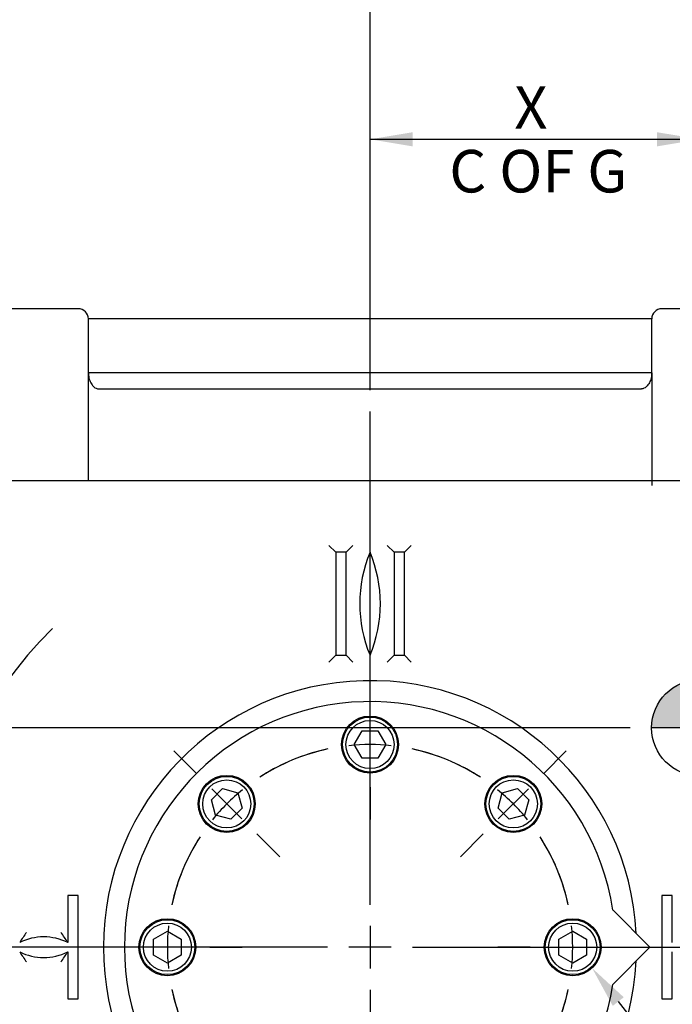
# Model space of a CAD drawing. Units: millimetres. Extents: x 11 to 530, y -59 to 292.
# Drawn here: x 60 to 102, y 149 to 213 of the extents above; entities that cross this region are included whole.
import ezdxf
from ezdxf import colors
from ezdxf.entities.mleader import LeaderData, LeaderLine
from ezdxf.enums import TextEntityAlignment as Align
from ezdxf.lldxf.tags import DXFTag
from ezdxf.math import Vec2, Vec3

# ---------------------------------------------------------------- set-up
doc = ezdxf.new("R2010")
doc.units = ezdxf.units.MM
for name, color, linetype in [('Default', 7, 'Continuous'), ('DV1_Default', 7, 'Continuous'), ('IW5A544', 7, 'Continuous'), ('IW5A567', 7, 'Continuous'), ('NL10', 7, 'Continuous'), ('SCM10X45CF', 7, 'Continuous')]:
    doc.layers.add(name, color=color, linetype=linetype)
doc.styles.add('SEACAD_Arial', font='arial.ttf')
doc.styles.add('SEACAD_Solid_Edge_ANSI1_Symbols', font='semeca1.ttf')
tags = doc.linetypes.add('CENTER2', pattern=[28.575, 19.05, -3.175, 3.175, -3.175]).pattern_tags.tags
tags[10:11] = [DXFTag(74, 4), DXFTag(75, 0), DXFTag(340, '0'), DXFTag(46, 0.0), DXFTag(50, 0.0), DXFTag(44, 0.0), DXFTag(45, 0.0)]
tags[8:9] = [DXFTag(74, 4), DXFTag(75, 0), DXFTag(340, '0'), DXFTag(46, 0.0), DXFTag(50, 0.0), DXFTag(44, 0.0), DXFTag(45, 0.0)]
tags[6:7] = [DXFTag(74, 4), DXFTag(75, 0), DXFTag(340, '0'), DXFTag(46, 0.0), DXFTag(50, 0.0), DXFTag(44, 0.0), DXFTag(45, 0.0)]
tags[4:5] = [DXFTag(74, 4), DXFTag(75, 0), DXFTag(340, '0'), DXFTag(46, 0.0), DXFTag(50, 0.0), DXFTag(44, 0.0), DXFTag(45, 0.0)]
doc.dimstyles.new('RG_-_ISO', dxfattribs={"dimtxt": 0.611105, "dimasz": 0.611105, "dimexe": 0.305553, "dimexo": 0.305553, "dimgap": 0.305553, "dimtad": 1, "dimdec": 0, "dimlfac": 4.500045, "dimdsep": 46, "dimtxsty": 'SEACAD_Arial', "dimblk1": '_SE_FILLED', "dimblk2": '_SE_FILLED', "dimsah": 1, "dimcen": 0.305553, "dimadec": 0, "dimazin": 0, "dimtfac": 1, "dimtdec": 0, "dimtofl": 0, "dimtmove": 0, "dimatfit": 3, "dimfxl": 1, "dimtolj": 1, "dimarcsym": 0})

# ---------------------------------------------------------------- blocks, each defined once
blk = doc.blocks.new('SEANNOT_GROUP')
at = {"layer": 'Default', "color": 7, "linetype": 'CENTER2'}
for p, q in [((82.778, 155.475), (82.778, 171.614)), ((82.778, 154.1), (82.778, 151.35)), ((80.028, 152.725), (63.89, 152.725)), ((84.153, 152.725), (81.403, 152.725)), ((85.528, 152.725), (101.667, 152.725)), ((82.778, 149.975), (82.778, 133.836))]:
    blk.add_line(p, q, dxfattribs=at)
blk = doc.blocks.new('SEANNOT_GROUP2')
at = {"layer": 'Default', "color": 7, "linetype": 'CENTER2'}
for p, q in [((82.778, 155.475), (82.778, 187.392)), ((82.778, 154.1), (82.778, 151.35)), ((80.028, 152.725), (48.112, 152.725)), ((84.153, 152.725), (81.403, 152.725)), ((85.528, 152.725), (117.445, 152.725)), ((82.778, 149.975), (82.778, 118.059))]:
    blk.add_line(p, q, dxfattribs=at)
blk = doc.blocks.new('SE2')
at = {"layer": 'Default', "color": 7, "linetype": 'CENTER2'}
for start, end in [(102.01767, 122.98233), (57.01767, 77.98233), (147.01767, 167.98233), (12.01767, 32.98233), (192.01767, 212.98233), (327.01767, 347.98233), (237.01767, 257.98233), (282.01767, 302.98233)]:
    blk.add_arc((82.778, 152.725), 13.111, start, end, dxfattribs=at)
blk = doc.blocks.new('SEANNOT_GROUP21')
at = {"layer": 'Default', "color": 7, "linetype": 'CENTER2'}
for p, q in [((93.994, 163.941), (95.475, 165.422)), ((91.077, 161.024), (93.021, 162.968)), ((90.105, 160.052), (88.624, 158.571))]:
    blk.add_line(p, q, dxfattribs=at)
for start, end in [(57.01767, 66.17044), (38.99117, 51.00883), (23.82956, 32.98233)]:
    blk.add_arc((82.778, 152.725), 13.111, start, end, dxfattribs=at)
blk = doc.blocks.new('SEANNOT_GROUP22')
at = {"layer": 'Default', "color": 7, "linetype": 'CENTER2'}
for p, q in [((82.778, 168.586), (82.778, 170.681)), ((82.778, 164.461), (82.778, 167.211)), ((82.778, 163.086), (82.778, 160.992))]:
    blk.add_line(p, q, dxfattribs=at)
for start, end in [(83.99117, 96.00883), (102.01767, 111.17044), (68.82956, 77.98233)]:
    blk.add_arc((82.778, 152.725), 13.111, start, end, dxfattribs=at)
blk = doc.blocks.new('SEANNOT_GROUP23')
at = {"layer": 'Default', "color": 7, "linetype": 'CENTER2'}
for p, q in [((66.917, 152.725), (64.823, 152.725)), ((71.042, 152.725), (68.292, 152.725)), ((72.417, 152.725), (74.512, 152.725))]:
    blk.add_line(p, q, dxfattribs=at)
for start, end in [(158.82956, 167.98233), (173.99117, 186.00883), (192.01767, 201.17044)]:
    blk.add_arc((82.778, 152.725), 13.111, start, end, dxfattribs=at)
blk = doc.blocks.new('SEANNOT_GROUP26')
at = {"layer": 'Default', "color": 7, "linetype": 'CENTER2'}
for p, q in [((93.139, 152.725), (91.045, 152.725)), ((94.514, 152.725), (97.264, 152.725)), ((98.639, 152.725), (100.734, 152.725))]:
    blk.add_line(p, q, dxfattribs=at)
for start, end in [(12.01767, 21.17044), (353.99117, 6.00883), (338.82956, 347.98233)]:
    blk.add_arc((82.778, 152.725), 13.111, start, end, dxfattribs=at)
blk = doc.blocks.new('SEANNOT_GROUP27')
at = {"layer": 'Default', "color": 7, "linetype": 'CENTER2'}
for p, q in [((71.563, 163.941), (70.082, 165.422)), ((74.48, 161.024), (72.535, 162.968)), ((75.452, 160.052), (76.933, 158.571))]:
    blk.add_line(p, q, dxfattribs=at)
for start, end in [(113.82956, 122.98233), (128.99117, 141.00883), (147.01767, 156.17044)]:
    blk.add_arc((82.778, 152.725), 13.111, start, end, dxfattribs=at)
blk = doc.blocks.new('SEANNOT_GROUP30')
at = {"layer": 'Default', "color": 7, "linetype": 'CENTER2'}
blk.add_line((51.929, 182.928), (129.929, 182.928), dxfattribs=at)
blk = doc.blocks.new('CofG')
at = {"layer": 'Default', "linetype": 'Continuous'}
h = blk.add_hatch(color=7, dxfattribs=at)
edge = h.paths.add_edge_path()
edge.add_arc((0, 0), 20, 90, 180)
edge.add_line((-20, 0), (0, 0))
edge.add_line((0, 0), (0, 20))
h = blk.add_hatch(color=7, dxfattribs=at)
edge = h.paths.add_edge_path()
edge.add_line((0, 0), (0, -20))
edge.add_arc((0, 0), 20, 270, 360)
edge.add_line((20, 0), (0, 0))
at = {"layer": 'Default', "color": 7, "linetype": 'Continuous'}
for p, q in [((0, 20), (0, -20)), ((20, 0), (-20, 0))]:
    blk.add_line(p, q, dxfattribs=at)
blk.add_circle((0, 0), 20, dxfattribs=at)
blk = doc.blocks.new('SE4')
at = {"layer": 'IW5A544', "color": 7, "linetype": 'Continuous'}
for p, q in [((63.89, 194.039), (56.779, 194.039)), ((108.778, 194.039), (101.667, 194.039)), ((64.556, 189.899), (64.556, 193.373)), ((101, 193.373), (64.556, 193.373)), ((101, 189.899), (101, 193.373)), ((64.556, 182.928), (64.556, 189.899)), ((101, 189.899), (64.556, 189.899)), ((101, 189.899), (101, 182.928)), ((65.223, 188.854), (100.334, 188.854)), ((82.778, 178.281), (82.778, 179.307)), ((80.556, 178.281), (80.112, 178.725)), ((81.667, 178.725), (81.223, 178.281)), ((84.334, 178.281), (83.889, 178.725)), ((85.445, 178.725), (85.001, 178.281)), ((81.223, 178.281), (80.556, 178.281)), ((80.556, 178.281), (80.556, 171.614)), ((81.223, 171.614), (81.223, 178.281)), ((85.001, 178.281), (84.334, 178.281)), ((84.334, 178.281), (84.334, 171.614)), ((85.001, 171.614), (85.001, 178.281)), ((80.556, 171.614), (80.112, 171.169)), ((80.556, 171.614), (81.223, 171.614)), ((81.667, 171.169), (81.223, 171.614)), ((82.778, 170.587), (82.778, 171.614)), ((84.334, 171.614), (83.889, 171.169)), ((84.334, 171.614), (85.001, 171.614)), ((85.445, 171.169), (85.001, 171.614)), ((63.89, 156.059), (63.223, 156.059)), ((63.223, 156.059), (63.223, 153.031)), ((63.89, 149.392), (63.89, 156.059)), ((102.334, 156.059), (101.667, 156.059)), ((101.667, 156.059), (101.667, 149.392)), ((102.334, 153.031), (102.334, 156.059)), ((63.223, 152.419), (63.223, 149.392)), ((102.334, 149.392), (102.334, 152.419)), ((63.223, 149.392), (63.89, 149.392)), ((101.667, 149.392), (102.334, 149.392))]:
    blk.add_line(p, q, dxfattribs=at)
for centre, radius, start, end in [((63.89, 193.373), 0.667, 0, 90), ((101.667, 193.373), 0.667, 90, 180), ((90.778, 174.947), 8.667, 157.38014, 202.61986), ((74.778, 174.947), 8.667, 337.38014, 22.61986), ((82.778, 152.725), 29.111, 134.87601, 207.71395), ((82.778, 152.725), 31.666, 142.92124, 230.83329), ((82.778, 152.725), 17.25, 2.93671, 357.06329), ((67.811, 148.217), 9.081, 143.0289, 147.98209), ((55.524, 148.217), 9.081, 32.01791, 36.9711), ((61.667, 149.856), 3.535, 63.89659, 116.10341), ((61.667, 155.594), 3.535, 243.89659, 296.10341), ((67.811, 157.234), 9.081, 212.01791, 216.9711), ((55.524, 157.234), 9.081, 323.0289, 327.98209)]:
    blk.add_arc(centre, radius, start, end, dxfattribs=at)
for points, knots in [([(64.556, 189.899), (64.556, 189.843), (64.559, 189.787), (64.572, 189.674), (64.582, 189.618), (64.619, 189.453), (64.656, 189.347), (64.734, 189.196), (64.764, 189.148), (64.832, 189.058), (64.87, 189.016), (64.957, 188.941), (65.005, 188.91), (65.084, 188.877), (65.111, 188.868), (65.166, 188.857), (65.194, 188.854), (65.223, 188.854)], [0, 0, 0, 0, 0.125, 0.125, 0.25, 0.25, 0.5, 0.5, 0.625, 0.625, 0.75, 0.75, 0.875, 0.875, 0.9375, 0.9375, 1, 1, 1, 1]), ([(101, 189.899), (101, 189.843), (100.997, 189.787), (100.985, 189.675), (100.975, 189.618), (100.938, 189.453), (100.901, 189.348), (100.797, 189.147), (100.73, 189.052), (100.599, 188.941), (100.552, 188.91), (100.473, 188.877), (100.446, 188.868), (100.391, 188.857), (100.362, 188.854), (100.334, 188.854)], [0, 0, 0, 0, 0.125, 0.125, 0.25, 0.25, 0.5, 0.5, 0.75, 0.75, 0.875, 0.875, 0.9375, 0.9375, 1, 1, 1, 1])]:
    blk.add_open_spline(points, degree=3, knots=knots, dxfattribs=at)
blk.add_open_spline([(101, 182.928), (101, 182.818), (101, 182.709), (101, 182.599)], degree=3, dxfattribs=at)
at = {"layer": 'IW5A567', "color": 7, "linetype": 'Continuous'}
for p, q in [((100.889, 152.725), (98.484, 155.131)), ((98.484, 150.32), (100.889, 152.725))]:
    blk.add_line(p, q, dxfattribs=at)
blk.add_arc((82.778, 152.725), 15.889, 8.70722, 351.29278, dxfattribs=at)
at = {"layer": 'NL10', "color": 7, "linetype": 'Continuous'}
for centre in [(82.778, 165.836), (73.507, 161.996), (92.049, 161.996), (69.667, 152.725), (95.889, 152.725)]:
    blk.add_circle(centre, 1.844, dxfattribs=at)
at = {"layer": 'SCM10X45CF', "color": 7, "linetype": 'Continuous'}
for p, q in [((81.752, 165.836), (82.265, 166.725)), ((82.265, 166.725), (83.292, 166.725)), ((83.292, 166.725), (83.805, 165.836)), ((82.265, 164.947), (81.752, 165.836)), ((83.805, 165.836), (83.292, 164.947)), ((83.292, 164.947), (82.265, 164.947)), ((72.516, 162.262), (73.242, 162.987)), ((73.242, 162.987), (74.233, 162.722)), ((74.233, 162.722), (74.499, 161.73)), ((91.058, 161.73), (91.323, 162.722)), ((91.323, 162.722), (92.315, 162.987)), ((92.315, 162.987), (93.041, 162.262)), ((72.782, 161.27), (72.516, 162.262)), ((93.041, 162.262), (92.775, 161.27)), ((73.773, 161.005), (72.782, 161.27)), ((74.499, 161.73), (73.773, 161.005)), ((91.784, 161.005), (91.058, 161.73)), ((92.775, 161.27), (91.784, 161.005)), ((68.778, 153.238), (69.667, 153.752)), ((69.667, 153.752), (70.556, 153.238)), ((95, 153.238), (95.889, 153.752)), ((95.889, 153.752), (96.778, 153.238)), ((68.778, 152.212), (68.778, 153.238)), ((70.556, 153.238), (70.556, 152.212)), ((95, 152.212), (95, 153.238)), ((96.778, 153.238), (96.778, 152.212)), ((69.667, 151.699), (68.778, 152.212)), ((70.556, 152.212), (69.667, 151.699)), ((95.889, 151.699), (95, 152.212)), ((96.778, 152.212), (95.889, 151.699))]:
    blk.add_line(p, q, dxfattribs=at)
for centre, radius in [((82.778, 165.836), 1.778), ((82.778, 165.836), 1.556), ((73.507, 161.996), 1.778), ((92.049, 161.996), 1.778), ((73.507, 161.996), 1.556), ((92.049, 161.996), 1.556), ((69.667, 152.725), 1.778), ((69.667, 152.725), 1.556), ((95.889, 152.725), 1.778), ((95.889, 152.725), 1.556)]:
    blk.add_circle(centre, radius, dxfattribs=at)
at = {"layer": 'DV1_Default', "color": 7, "xscale": 0.155554, "yscale": 0.155554, "zscale": 0.155554}
blk.add_blockref('CofG', (104.103, 166.917), dxfattribs=at)
blk = doc.blocks.new('DMBLK316')
at = {"layer": 'Default', "linetype": 'Continuous'}
for points in [[(85.528, 205.458), (82.778, 205), (85.528, 204.542)], [(101.353, 205.458), (101.353, 204.542), (104.103, 205)]]:
    blk.add_hatch(color=7, dxfattribs=at).paths.add_polyline_path(points)
at = {"layer": 'Default', "color": 7, "linetype": 'Continuous'}
for p, q in [((82.778, 188.767), (82.778, 206.375)), ((104.103, 171.403), (104.103, 206.375)), ((82.778, 205), (104.103, 205))]:
    blk.add_line(p, q, dxfattribs=at)
at = {"layer": 'Default', "color": 7, "linetype": 'Continuous', "style": 'SEACAD_Arial'}
for s, p in [('     X', (87.907, 208.437)), ('C OF G', (87.907, 204.312))]:
    blk.add_text(s, height=2.75, dxfattribs=at).set_placement(p, align=Align.TOP_LEFT)
blk = doc.blocks.new('_SE_FILLED')
at = {"color": 0}
blk.add_line((0, 0), (-1, 0), dxfattribs=at)
blk.add_solid([(0, 0), (-1, -0.1665), (-1, 0.1665), (0, 0)], dxfattribs=at)
blk = doc.blocks.new('DMBLK317')
at = {"layer": 'Default', "linetype": 'Continuous'}
for points in [[(39.763, 164.167), (40.68, 164.167), (40.221, 166.917)], [(39.763, 155.475), (40.221, 152.725), (40.68, 155.475)]]:
    blk.add_hatch(color=7, dxfattribs=at).paths.add_polyline_path(points)
at = {"layer": 'Default', "color": 7, "linetype": 'Continuous'}
for p, q in [((99.617, 166.917), (38.846, 166.917)), ((40.221, 166.917), (40.221, 136.024)), ((46.737, 152.725), (38.846, 152.725))]:
    blk.add_line(p, q, dxfattribs=at)
at = {"layer": 'Default', "color": 7, "linetype": 'Continuous', "style": 'SEACAD_Arial'}
for s, p in [('C OF G', (40.909, 136.987)), ('     Y', (36.784, 136.987))]:
    blk.add_text(s, height=2.75, rotation=90, dxfattribs=at).set_placement(p, align=Align.TOP_LEFT)
blk = doc.blocks.new('DMBLK318')
at = {"layer": 'Default', "linetype": 'Continuous'}
for points in [[(85.528, 215.083), (82.778, 214.625), (85.528, 214.167)], [(120.504, 215.083), (120.504, 214.167), (123.254, 214.625)]]:
    blk.add_hatch(color=7, dxfattribs=at).paths.add_polyline_path(points)
at = {"layer": 'Default', "color": 7, "linetype": 'Continuous'}
for p, q in [((82.778, 192.725), (82.778, 216)), ((123.254, 211.859), (123.254, 216)), ((82.778, 214.625), (123.254, 214.625))]:
    blk.add_line(p, q, dxfattribs=at)
at = {"layer": 'Default', "color": 7, "linetype": 'Continuous', "style": 'SEACAD_Arial'}
for s, p in [('182', (100.391, 221.362)), ('[', (97.141, 218.062)), ('7.17"', (99.391, 218.062)), (']', (108.016, 218.062))]:
    blk.add_text(s, height=2.75, dxfattribs=at).set_placement(p, align=Align.TOP_LEFT)
blk = doc.blocks.new('DMBLK319')
at = {"layer": 'Default', "linetype": 'Continuous'}
for points in [[(55.14, 234.333), (52.39, 233.875), (55.14, 233.417)], [(80.028, 234.333), (80.028, 233.417), (82.778, 233.875)]]:
    blk.add_hatch(color=7, dxfattribs=at).paths.add_polyline_path(points)
at = {"layer": 'Default', "color": 7, "linetype": 'Continuous'}
for p, q in [((52.39, 195.081), (52.39, 235.25)), ((82.778, 188.767), (82.778, 235.25)), ((52.39, 233.875), (82.778, 233.875))]:
    blk.add_line(p, q, dxfattribs=at)
at = {"layer": 'Default', "color": 7, "linetype": 'Continuous', "style": 'SEACAD_Arial'}
for s, p in [('137', (64.959, 240.613)), ('[', (61.709, 237.313)), ('5.38"', (63.959, 237.313)), (']', (72.584, 237.313))]:
    blk.add_text(s, height=2.75, dxfattribs=at).set_placement(p, align=Align.TOP_LEFT)
blk = doc.blocks.new('DMBLK320')
at = {"layer": 'Default', "linetype": 'Continuous'}
for points in [[(53.862, 101.475), (53.862, 102.392), (51.112, 101.933)], [(111.695, 101.475), (114.445, 101.933), (111.695, 102.392)]]:
    blk.add_hatch(color=7, dxfattribs=at).paths.add_polyline_path(points)
at = {"layer": 'Default', "color": 7, "linetype": 'Continuous'}
for p, q in [((51.112, 147), (51.112, 100.558)), ((114.445, 146.622), (114.445, 100.558)), ((51.112, 101.933), (114.445, 101.933))]:
    blk.add_line(p, q, dxfattribs=at)
for s, style, p in [('285', 'SEACAD_Arial', (82.647, 108.671)), ('O', 'SEACAD_Solid_Edge_ANSI1_Symbols', (73.535, 105.371)), ('[', 'SEACAD_Arial', (78.522, 105.371)), ('11.22"', 'SEACAD_Arial', (80.772, 105.371)), (']', 'SEACAD_Arial', (91.147, 105.371))]:
    blk.add_text(s, height=2.75, dxfattribs=dict(at, style=style)).set_placement(p, align=Align.TOP_LEFT)
blk = doc.blocks.new('DMBLK325')
at = {"layer": 'Default', "linetype": 'Continuous'}
for points in [[(30.138, 180.178), (31.055, 180.178), (30.596, 182.928)], [(30.138, 155.475), (30.596, 152.725), (31.055, 155.475)]]:
    blk.add_hatch(color=7, dxfattribs=at).paths.add_polyline_path(points)
at = {"layer": 'Default', "color": 7, "linetype": 'Continuous'}
for p, q in [((50.554, 182.928), (29.221, 182.928)), ((30.596, 152.725), (30.596, 182.928)), ((46.737, 152.725), (29.221, 152.725))]:
    blk.add_line(p, q, dxfattribs=at)
at = {"layer": 'Default', "color": 7, "linetype": 'Continuous', "style": 'SEACAD_Arial'}
for s, p in [(']', (27.159, 172.827)), ('5.35"', (27.159, 164.202)), ('CRS', (31.284, 164.545)), ('136', (23.859, 165.202)), ('[', (27.159, 161.952))]:
    blk.add_text(s, height=2.75, rotation=90, dxfattribs=at).set_placement(p, align=Align.TOP_LEFT)
blk = doc.blocks.new('DMBLK327')
at = {"layer": 'Default', "linetype": 'Continuous'}
for points in [[(85.528, 224.708), (82.778, 224.25), (85.528, 223.792)], [(138.948, 224.708), (138.948, 223.792), (141.698, 224.25)]]:
    blk.add_hatch(color=7, dxfattribs=at).paths.add_polyline_path(points)
at = {"layer": 'Default', "color": 7, "linetype": 'Continuous'}
for p, q in [((82.778, 188.767), (82.778, 225.625)), ((141.698, 188.97), (141.698, 225.625)), ((82.778, 224.25), (141.698, 224.25))]:
    blk.add_line(p, q, dxfattribs=at)
at = {"layer": 'Default', "color": 7, "linetype": 'Continuous', "style": 'SEACAD_Arial'}
for s, p in [('265', (109.613, 230.987)), ('[', (105.488, 227.687)), ('10.44"', (107.738, 227.687)), (']', (118.113, 227.687))]:
    blk.add_text(s, height=2.75, dxfattribs=at).set_placement(p, align=Align.TOP_LEFT)
blk = doc.blocks.new('DMBLK328')
at = {"layer": 'Default', "linetype": 'Continuous'}
for points in [[(85.528, 234.333), (82.778, 233.875), (85.528, 233.417)], [(153.397, 234.333), (153.397, 233.417), (156.147, 233.875)]]:
    blk.add_hatch(color=7, dxfattribs=at).paths.add_polyline_path(points)
at = {"layer": 'Default', "color": 7, "linetype": 'Continuous'}
for p, q in [((82.778, 188.767), (82.778, 235.25)), ((156.147, 168.976), (156.147, 235.25)), ((82.778, 233.875), (156.147, 233.875))]:
    blk.add_line(p, q, dxfattribs=at)
at = {"layer": 'Default', "color": 7, "linetype": 'Continuous', "style": 'SEACAD_Arial'}
for s, p in [('330', (116.837, 240.613)), ('[', (112.712, 237.313)), ('13.00"', (114.962, 237.313)), (']', (125.337, 237.313))]:
    blk.add_text(s, height=2.75, dxfattribs=at).set_placement(p, align=Align.TOP_LEFT)
blk = doc.blocks.new('DMBLK329')
at = {"layer": 'Default', "linetype": 'Continuous'}
for points in [[(53.862, 243.958), (51.112, 243.5), (53.862, 243.042)], [(165.898, 243.958), (165.898, 243.042), (168.647, 243.5)]]:
    blk.add_hatch(color=7, dxfattribs=at).paths.add_polyline_path(points)
at = {"layer": 'Default', "color": 7, "linetype": 'Continuous'}
for p, q in [((51.112, 158.783), (51.112, 244.875)), ((168.647, 164.71), (168.647, 244.875)), ((51.112, 243.5), (168.647, 243.5))]:
    blk.add_line(p, q, dxfattribs=at)
at = {"layer": 'Default', "color": 7, "linetype": 'Continuous', "style": 'SEACAD_Arial'}
for s, p in [('(', (106.192, 250.238)), (')', (112.505, 250.238)), ('529', (107.255, 250.238)), ('(', (102.067, 246.938)), (')', (104.005, 246.938)), ('(', (104.317, 246.938)), (')', (114.38, 246.938)), ('(', (114.692, 246.938)), (')', (116.63, 246.938)), ('[', (103.13, 246.938)), ('20.82"', (105.38, 246.938)), (']', (115.755, 246.938))]:
    blk.add_text(s, height=2.75, dxfattribs=at).set_placement(p, align=Align.TOP_LEFT)
blk = doc.blocks.new('DMBLK339')
at = {"layer": 'Default', "linetype": 'Continuous'}
for points in [[(59.529, 224.708), (56.779, 224.25), (59.529, 223.792)], [(80.028, 224.708), (80.028, 223.792), (82.778, 224.25)]]:
    blk.add_hatch(color=7, dxfattribs=at).paths.add_polyline_path(points)
at = {"layer": 'Default', "color": 7, "linetype": 'Continuous'}
for p, q in [((56.779, 195.414), (56.779, 225.625)), ((82.778, 188.767), (82.778, 225.625)), ((56.779, 224.25), (82.778, 224.25))]:
    blk.add_line(p, q, dxfattribs=at)
at = {"layer": 'Default', "color": 7, "linetype": 'Continuous', "style": 'SEACAD_Arial'}
for s, p in [('117', (67.153, 230.987)), ('[', (63.903, 227.687)), ('4.61"', (66.153, 227.687)), (']', (74.778, 227.687))]:
    blk.add_text(s, height=2.75, dxfattribs=at).set_placement(p, align=Align.TOP_LEFT)

msp = doc.modelspace()

# ---------------------------------------------------------------- block references
at = {"layer": 'Default'}
for name in ['SE4', 'SEANNOT_GROUP2', 'SEANNOT_GROUP30', 'SEANNOT_GROUP', 'SEANNOT_GROUP22', 'SE2', 'SEANNOT_GROUP27', 'SEANNOT_GROUP21', 'SEANNOT_GROUP23', 'SEANNOT_GROUP26']:
    msp.add_blockref(name, (0, 0), dxfattribs=at)

# ---------------------------------------------------------------- dimensions: what is measured, and where the dimension line sits
at = {"layer": 'Default', "color": 7, "linetype": 'Continuous'}
for base, p1, p2, text, override, picture, middle in [((168.647, 243.5), (51.112, 152.725), (168.647, 163.335), '\\A1;(<>)', {"dimtxt": 2.75, "dimasz": 2.75, "dimexe": 1.375, "dimexo": 1.375, "dimgap": 1.375, "dimcen": 1.375, "dimtdec": 2}, 'DMBLK329', (109.88, 243.5)), ((82.778, 233.875), (52.39, 193.706), (82.778, 152.725), '\\A1;<>', {"dimtxt": 2.75, "dimasz": 2.75, "dimexe": 1.375, "dimexo": 1.375, "dimgap": 1.375, "dimcen": 1.375}, 'DMBLK319', (67.584, 233.875)), ((156.147, 233.875), (82.778, 152.725), (156.147, 167.601), '\\A1;<>', {"dimtxt": 2.75, "dimasz": 2.75, "dimexe": 1.375, "dimexo": 1.375, "dimgap": 1.375, "dimcen": 1.375}, 'DMBLK328', (119.462, 233.875)), ((82.778, 224.25), (56.779, 194.039), (82.778, 152.725), '\\A1;<>', {"dimtxt": 2.75, "dimasz": 2.75, "dimexe": 1.375, "dimexo": 1.375, "dimgap": 1.375, "dimcen": 1.375}, 'DMBLK339', (69.778, 224.25)), ((141.698, 224.25), (82.778, 152.725), (141.698, 187.595), '\\A1;<>', {"dimtxt": 2.75, "dimasz": 2.75, "dimexe": 1.375, "dimexo": 1.375, "dimgap": 1.375, "dimcen": 1.375}, 'DMBLK327', (112.238, 224.25)), ((123.254, 214.625), (82.778, 152.725), (123.254, 210.484), '\\A1;<>', {"dimtxt": 2.75, "dimasz": 2.75, "dimexe": 1.375, "dimexo": 1.375, "dimgap": 1.375, "dimcen": 1.375}, 'DMBLK318', (103.016, 214.625)), ((104.103, 205), (82.778, 152.725), (104.103, 170.028), '\\A1;     X {}\\PC OF G', {"dimtxt": 2.75, "dimasz": 2.75, "dimexe": 1.375, "dimexo": 1.375, "dimgap": 1.375, "dimcen": 1.375, "dimtdec": 2}, 'DMBLK316', (92.088, 205))]:
    dim = msp.add_linear_dim(base=base, p1=p1, p2=p2, text=text, dimstyle='RG_-_ISO', override=override, dxfattribs=at)
    dim.commit()
    dim.dimension.update_dxf_attribs({"geometry": picture, "text_midpoint": middle, "dimtype": 160})
for base, p1, p2, angle, text, override, picture, middle, dimtype in [((30.596, 182.928), (82.778, 152.725), (51.929, 182.928), 90, '\\A1;<>\\PCRS', {"dimtxt": 2.75, "dimasz": 2.75, "dimexe": 1.375, "dimexo": 1.375, "dimgap": 1.375, "dimcen": 1.375}, 'DMBLK325', (30.596, 167.827), 160), ((40.221, 152.725), (100.992, 166.917), (82.778, 152.725), 90, '\\A1;     Y {}\\PC OF G', {"dimtxt": 2.75, "dimasz": 2.75, "dimexe": 1.375, "dimexo": 1.375, "dimgap": 1.375, "dimcen": 1.375, "dimtdec": 2}, 'DMBLK317', (40.221, 148.762), 160), ((51.112, 101.933), (51.112, 152.725), (114.445, 152.725), 0, '\\A1;%%C <>', {"dimtxt": 2.75, "dimasz": 2.75, "dimexe": 1.375, "dimexo": 1.375, "dimgap": 1.375, "dimcen": 1.375}, 'DMBLK320', (82.778, 101.933), 161)]:
    dim = msp.add_linear_dim(base=base, p1=p1, p2=p2, angle=angle, text=text, dimstyle='RG_-_ISO', override=override, dxfattribs=at)
    dim.commit()
    dim.dimension.update_dxf_attribs({"geometry": picture, "text_midpoint": middle, "dimtype": dimtype})

# ---------------------------------------------------------------- leaders
ml = msp.add_multileader_mtext('Standard', dxfattribs=at)
ml.set_content('{\\pxsm0.9;\\fArial Narrow|b0||i0||c0|p34;\\W1.;KEYWAY POSITION CAN BE\\PMOVED THROUGH 45%%d STEPS\\PBY REMOVING 8 SCREWS\\PINDICATED AND ROTATING\\POUTPUT SLEEVE\\P}', color=256)
ml.set_leader_properties()
ml.build(insert=Vec2(0, 0))
ml.multileader.update_dxf_attribs({"dogleg_length": 4.125, "arrow_head_size": 2.75})
ctx = ml.context
ctx.base_point, ctx.char_height, ctx.arrow_head_size, ctx.landing_gap_size = Vec3(122.896, 122.979), 2.75, 2.75, 0.963
notes = []
notes.append((ctx, [(0, (1, 1, 0), (119.809, 122.354), (1, 0), 4.125, [(0, [(97.144, 151.373)], 0, [])])]))
ctx.mtext.insert = Vec3(124.896, 123.752)
for ctx, leaders in notes:
    for number, flags, end, landing, length, lines in leaders:
        leader = LeaderData()
        leader.index, (leader.has_last_leader_line, leader.has_dogleg_vector, leader.attachment_direction) = number, flags
        leader.last_leader_point, leader.dogleg_vector, leader.dogleg_length = Vec3(end), Vec3(landing), length
        for number, points, colour, breaks in lines:
            line = LeaderLine()
            line.index, line.vertices, line.color, line.breaks = number, Vec3.list(points), colors.encode_raw_color(colour), breaks
            leader.lines.append(line)
        ctx.leaders.append(leader)

doc.saveas('drawing.dxf')
